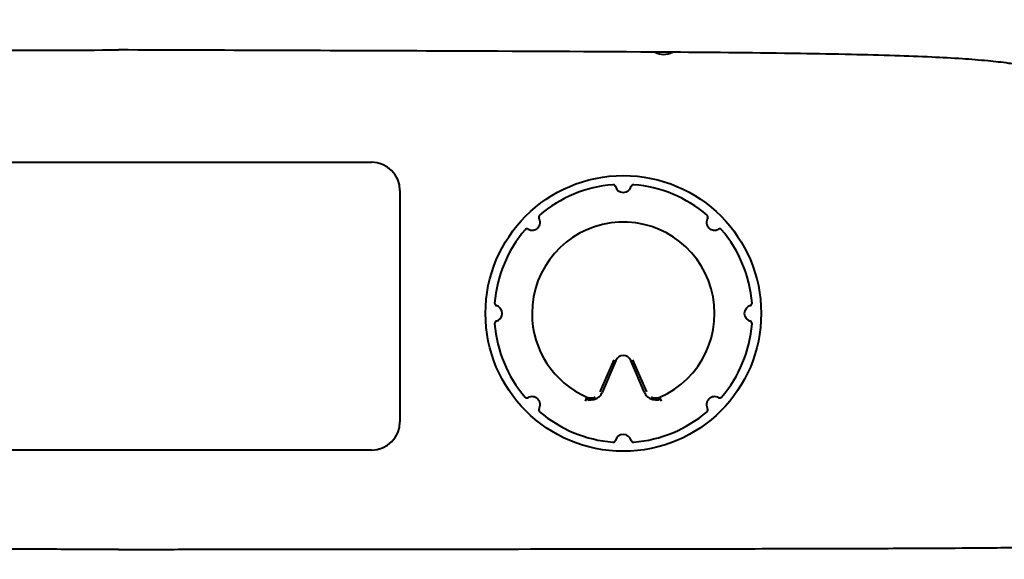
# Model space of a CAD drawing. Units: millimetres. Extents: x 3609 to 7351, y -2678 to 2614.
# Drawn here: x 4486 to 4607, y -2041 to -1974 of the extents above; entities that cross this region are included whole.
import ezdxf

# ---------------------------------------------------------------- set-up
doc = ezdxf.new("R2010")
doc.units = ezdxf.units.MM
doc.header["$LTSCALE"] = 81.675
doc.header["$PDSIZE"] = 0.01
doc.layers.get('0').update_dxf_attribs({"linetype": 'CONTINUOUS', "lineweight": 40})
doc.layers.get('Defpoints').update_dxf_attribs({"color": 27, "linetype": 'CONTINUOUS', "lineweight": 13})
doc.layers.add('dim', color=50, linetype='CONTINUOUS', lineweight=25)
doc.styles.add('ISO', font='ISOCP.SHX', dxfattribs={"bigfont": 'gbcbig.shx'})
doc.styles.get("Standard").update_dxf_attribs({"font": 'ISOCP.SHX', "bigfont": 'gbcbig.shx'})
doc.dimstyles.new('DIMSTYLE_1_4533', dxfattribs={"dimtxt": 37.5, "dimasz": 30, "dimexe": 9.375, "dimexo": 9.375, "dimgap": 11.25, "dimtad": 1, "dimdsep": 46, "dimtxsty": 'ISO', "dimblk": '_FILLED', "dimblk1": '_FILLED', "dimblk2": '_FILLED', "dimcen": 0.09, "dimadec": 1, "dimazin": 2, "dimtp": 0.01, "dimtm": 0.01, "dimtfac": 1, "dimtmove": 0, "dimatfit": 0, "dimldrblk": '_FILLED', "dimfxl": 0, "dimtolj": 1, "dimarcsym": 0})
doc.dimstyles.get("Standard").update_dxf_attribs({"dimtxt": 25, "dimasz": 5, "dimexe": 1.3, "dimexo": 0.5, "dimtad": 1, "dimdec": 0, "dimdsep": 46, "dimtxsty": 'Standard', "dimcen": 0.09, "dimclrd": 256, "dimclre": 256, "dimclrt": 256, "dimadec": 0, "dimazin": 0, "dimtp": 0.01, "dimtm": 0.01, "dimtfac": 1, "dimtofl": 0, "dimtmove": 0, "dimatfit": 3, "dimfxl": 0, "dimtolj": 1, "dimlwe": -1, "dimarcsym": 0})

# ---------------------------------------------------------------- blocks, each defined once
blk = doc.blocks.new('*D22')
at = {"layer": 'Defpoints', "color": 0}
for p in [(4497.89, -1479.1), (4862.01, -1479.1), (4620.39, -2094.49)]:
    blk.add_point(p, dxfattribs=at)
at = {"layer": 'dim'}
for p, q in [((4498.39, -1479.1), (4863.31, -1479.1)), ((4620.89, -2094.49), (4863.31, -2094.49))]:
    blk.add_line(p, q, dxfattribs=at)
at = {"layer": 'dim', "lineweight": -2}
blk.add_line((4862.01, -2079.49), (4862.01, -1494.1), dxfattribs=at)
at = {"layer": 'dim'}
for points in [[(4864.51, -1494.1), (4859.51, -1494.1), (4862.01, -1479.1)], [(4859.51, -2079.49), (4864.51, -2079.49), (4862.01, -2094.49)]]:
    blk.add_solid(points, dxfattribs=at)
at = {"layer": 'dim', "insert": (4846.38, -1786.79), "char_height": 30, "attachment_point": 5, "rotation": 90}
blk.add_mtext('\\A1;615.5mm', dxfattribs=at)
blk = doc.blocks.new('_FILLED')
at = {"color": 0, "linetype": 'ByBlock'}
blk.add_solid([(0, 0), (-1, 0.2), (-1, -0.2)], dxfattribs=at)
blk = doc.blocks.new('*D42')
at = {"layer": 'Defpoints', "color": 0}
for p in [(4283.28, -2007.71), (4712.46, -2007.71), (4283.28, -2158.46)]:
    blk.add_point(p, dxfattribs=at)
at = {"layer": 'dim', "color": 0, "lineweight": -2}
for p, q in [((4283.28, -2017.09), (4283.28, -2167.84)), ((4712.46, -2017.08), (4712.46, -2167.84)), ((4682.46, -2158.46), (4313.28, -2158.46))]:
    blk.add_line(p, q, dxfattribs=at)
at = {"layer": 'dim', "color": 0, "lineweight": -2, "xscale": 30, "yscale": 30, "zscale": 30, "rotation": 180}
blk.add_blockref('_FILLED', (4283.28, -2158.46), dxfattribs=at)
at = {"layer": 'dim', "color": 0, "lineweight": -2, "xscale": 30, "yscale": 30, "zscale": 30}
blk.add_blockref('_FILLED', (4712.46, -2158.46), dxfattribs=at)
at = {"layer": 'dim', "color": 0, "insert": (4499.71, -2109.71), "char_height": 37.5, "attachment_point": 2, "style": 'ISO'}
blk.add_mtext('\\A1;430mm', dxfattribs=at)

msp = doc.modelspace()

# ---------------------------------------------------------------- linework, layer by layer
for p, q in [((4565.137, -1978.026), (4564.059, -1978.019)), ((4566.187, -1978.034), (4565.137, -1978.026)), ((4468.085, -1991.59), (4529.085, -1991.59)), ((4532.585, -1995.09), (4532.585, -2023.59)), ((4543.158, -2009.687), (4543.131, -2009.64)), ((4557.283, -2019.911), (4558.985, -2015.954)), ((4559.216, -2016.047), (4557.516, -2019.999)), ((4562.754, -2019.999), (4561.053, -2016.047)), ((4561.285, -2015.954), (4562.987, -2019.91)), ((4555.539, -2020.781), (4555.633, -2020.564)), ((4564.851, -2021.056), (4564.636, -2020.563)), ((4555.539, -2020.781), (4555.419, -2021.056)), ((4529.085, -2027.09), (4468.085, -2027.09))]:
    msp.add_line(p, q)
msp.add_circle((4560.135, -2010.24), 17)
for centre, radius, start, end in [((4565.135, -1975.99), 2.3, 242.07975, 297.22566), ((4529.085, -1995.09), 3.5, 0, 90), ((4560.135, -2010.24), 15.924, 94.5959, 130.4041), ((4558.883, -1994.665), 0.3, 15.62771, 94.595), ((4560.135, -1994.315), 1, 193.82559, 346.17441), ((4561.387, -1994.665), 0.3, 85.39867, 164.37369), ((4560.135, -2010.24), 15.924, 49.5959, 85.4041), ((4548.875, -1998.979), 1, 238.82336, 31.17663), ((4550.007, -1998.342), 0.3, 130.39868, 209.37368), ((4571.395, -1998.979), 1, 148.82332, 301.17668), ((4570.262, -1998.342), 0.3, 330.62771, 49.595), ((4560.135, -2010.24), 15.924, 139.5959, 175.4041), ((4548.237, -2000.112), 0.3, 60.62772, 139.595), ((4560.135, -2010.239), 11.263, 293.5564, 180), ((4572.033, -2000.112), 0.3, 40.39867, 119.37368), ((4560.135, -2010.24), 15.924, 4.5959, 40.4041), ((4544.561, -2008.988), 0.3, 175.405, 254.37226), ((4544.21, -2010.24), 1, 283.82563, 76.17438), ((4576.059, -2010.24), 1, 103.82562, 256.17437), ((4575.709, -2008.988), 0.3, 285.62774, 4.595), ((4560.135, -2010.239), 11.263, 180, 246.44354), ((4544.561, -2011.492), 0.3, 105.62635, 184.60132), ((4560.135, -2010.24), 15.924, 184.5959, 220.4041), ((4560.135, -2010.24), 15.924, 319.5959, 355.4041), ((4575.709, -2011.492), 0.3, 355.39868, 74.37365), ((4560.135, -2016.442), 1, 23.27502, 156.72498), ((4548.237, -2020.367), 0.3, 220.39868, 299.37365), ((4548.875, -2021.5), 1, 328.82335, 121.17665), ((4571.395, -2021.5), 1, 58.82335, 211.17665), ((4572.033, -2020.367), 0.3, 240.62775, 319.595), ((4556.138, -2019.406), 1.5, 246.45853, 296.69653), ((4564.132, -2019.406), 1.501, 243.30571, 293.53414), ((4550.007, -2022.137), 0.3, 150.62635, 229.60132), ((4560.135, -2010.24), 15.924, 229.5959, 265.4041), ((4560.135, -2010.24), 15.924, 274.5959, 310.4041), ((4570.262, -2022.137), 0.3, 310.405, 29.37225), ((4529.085, -2023.59), 3.5, 270, 0), ((4560.135, -2026.164), 1, 13.82563, 166.17437), ((4558.883, -2025.814), 0.3, 265.39868, 344.37365), ((4561.387, -2025.814), 0.3, 195.62635, 274.60132)]:
    msp.add_arc(centre, radius, start, end)
for points, knots in [([(4497.885, -2039.337), (4494.968, -2039.337), (4489.298, -2039.329), (4478.587, -2039.321), (4462.442, -2039.306), (4442.731, -2039.286), (4423.447, -2039.259), (4409.283, -2039.231), (4399.258, -2039.198), (4392.396, -2039.159), (4387.716, -2039.11), (4384.296, -2039.045), (4381.484, -2038.972), (4378.957, -2038.865), (4376.665, -2038.696), (4374.612, -2038.441), (4372.8, -2038.072), (4371.231, -2037.563), (4369.907, -2036.881), (4368.84, -2035.985), (4368.065, -2034.866), (4367.545, -2033.58), (4367.232, -2032.166), (4367.036, -2030.119), (4367.13, -2027.474), (4367.49, -2024.382), (4367.874, -2021.472), (4368.355, -2018.133), (4368.932, -2014.542), (4369.605, -2010.494), (4370.384, -2006.159), (4371.175, -2001.985), (4371.947, -1997.951), (4372.628, -1994.403), (4373.239, -1991.255), (4374.058, -1988.697), (4374.921, -1986.798), (4376.108, -1984.987), (4377.697, -1983.32), (4379.76, -1981.855), (4381.849, -1980.882), (4383.817, -1980.23), (4385.624, -1979.793), (4387.796, -1979.421), (4390.442, -1979.107), (4393.669, -1978.844), (4397.585, -1978.626), (4402.3, -1978.447), (4410.495, -1978.236), (4423.548, -1978.067), (4443.084, -1977.942), (4468.411, -1977.848), (4487.321, -1977.785), (4497.885, -1977.747)], [0, 0, 0, 0, 0.0286389, 0.05568, 0.1051693, 0.1871775, 0.2492275, 0.2945225, 0.3262657, 0.3476603, 0.3619097, 0.3722173, 0.3812502, 0.3895308, 0.3970504, 0.4038112, 0.4098354, 0.41518, 0.4199599, 0.4243759, 0.428711, 0.4331889, 0.4379106, 0.4428853, 0.453347, 0.4638134, 0.4734618, 0.4821625, 0.4969349, 0.5091791, 0.5224521, 0.5401843, 0.5508969, 0.5627824, 0.5756717, 0.5823325, 0.5891119, 0.596098, 0.6034903, 0.6115958, 0.6207976, 0.6259956, 0.6319463, 0.63903, 0.6476235, 0.6580971, 0.6708154, 0.686139, 0.7044257, 0.7513118, 0.8143142, 0.8962663, 1, 1, 1, 1]), ([(4564.059, -1978.019), (4554.653, -1977.953), (4532.595, -1977.864), (4510.537, -1977.793), (4497.885, -1977.747)], [0, 0, 0, 0, 0.4264218, 1, 1, 1, 1]), ([(4497.885, -2039.337), (4500.688, -2039.337), (4506.143, -2039.329), (4516.471, -2039.322), (4532.14, -2039.307), (4551.402, -2039.288), (4570.429, -2039.262), (4584.631, -2039.235), (4594.874, -2039.204), (4603.112, -2039.163), (4608.941, -2039.103), (4613.321, -2039), (4615.833, -2038.913), (4618.129, -2038.778), (4620.205, -2038.574), (4622.06, -2038.277), (4623.692, -2037.864), (4625.098, -2037.309), (4626.275, -2036.582), (4627.204, -2035.648), (4627.868, -2034.523), (4628.313, -2033.256), (4628.671, -2031.376), (4628.729, -2028.864), (4628.509, -2026.335), (4628.266, -2024.325), (4628.026, -2022.451), (4627.627, -2019.549), (4627.153, -2016.486), (4626.701, -2013.726), (4626.298, -2011.297), (4625.867, -2008.82), (4625.374, -2006.128), (4624.919, -2003.702), (4624.394, -2000.935), (4623.8, -1997.833), (4623.145, -1994.419), (4622.436, -1990.756), (4621.349, -1987.666), (4619.935, -1985.356), (4618.505, -1983.721), (4616.656, -1982.26), (4614.319, -1981.015), (4611.972, -1980.214), (4609.698, -1979.707), (4607.531, -1979.362), (4604.91, -1979.069), (4601.737, -1978.821), (4597.919, -1978.615), (4593.358, -1978.444), (4587.96, -1978.304), (4578.81, -1978.142), (4571.448, -1978.074), (4566.187, -1978.034)], [0, 0, 0, 0, 0.0354476, 0.0689935, 0.1306227, 0.2336075, 0.3126028, 0.3712573, 0.4132197, 0.442139, 0.4754437, 0.4869473, 0.4975409, 0.5072343, 0.5160239, 0.5239226, 0.5309728, 0.5372656, 0.5429688, 0.5483537, 0.5537446, 0.5593521, 0.5652602, 0.5778778, 0.5909639, 0.5973565, 0.6034782, 0.6148608, 0.6343971, 0.6426748, 0.6502403, 0.6655378, 0.6744615, 0.6848615, 0.6967508, 0.7100797, 0.7247984, 0.7407152, 0.7572689, 0.7658439, 0.7748403, 0.7845826, 0.7954893, 0.808165, 0.8158225, 0.8249264, 0.8359047, 0.8491778, 0.8651606, 0.8842632, 0.9068933, 0.9334564, 1, 1, 1, 1]), ([(4555.634, -2020.563), (4555.717, -2020.6), (4555.893, -2020.655), (4556.168, -2020.677), (4556.441, -2020.64), (4556.614, -2020.575), (4556.695, -2020.534)], [0, 0, 0, 0, 0.2500468, 0.5000725, 0.7500609, 1, 1, 1, 1]), ([(4556.812, -2020.746), (4556.957, -2020.673), (4557.258, -2020.453), (4557.446, -2020.162), (4557.516, -2019.999)], [0, 0, 0, 0, 0.4399853, 1, 1, 1, 1]), ([(4556.812, -2020.746), (4556.957, -2020.673), (4557.258, -2020.453), (4557.446, -2020.162), (4557.516, -2019.999)], [0, 0, 0, 0, 0.4399646, 1, 1, 1, 1]), ([(4562.754, -2019.999), (4562.824, -2020.162), (4563.011, -2020.453), (4563.313, -2020.673), (4563.458, -2020.746)], [0, 0, 0, 0, 0.5600747, 1, 1, 1, 1]), ([(4563.575, -2020.534), (4563.656, -2020.575), (4563.828, -2020.639), (4564.102, -2020.677), (4564.377, -2020.654), (4564.552, -2020.599), (4564.636, -2020.563)], [0, 0, 0, 0, 0.2499392, 0.4999275, 0.7499533, 1, 1, 1, 1])]:
    msp.add_open_spline(points, degree=3, knots=knots)

# ---------------------------------------------------------------- dimensions: what is measured, and where the dimension line sits
at = {"layer": 'dim'}
for base, p1, p2, angle, text, dimstyle, override, picture, middle in [((4862.009, -1479.1), (4620.39, -2094.49), (4497.89, -1479.1), 90, '615.5mm', 'Standard', {"dimtxt": 30, "dimasz": 15}, '*D22', (4862.009, -1786.795)), ((4283.281, -2158.463), (4712.458, -2007.709), (4283.281, -2007.711), 180, '430mm', 'DIMSTYLE_1_4533', {"dimtxsty": 'ISO', "dimblk": '_FILLED', "dimblk1": '_FILLED', "dimblk2": '_FILLED'}, '*D42', (4499.711, -2158.463))]:
    dim = msp.add_linear_dim(base=base, p1=p1, p2=p2, angle=angle, text=text, dimstyle=dimstyle, override=override, dxfattribs=at)
    dim.commit()
    dim.dimension.update_dxf_attribs({"geometry": picture, "text_midpoint": middle, "dimtype": 160})

doc.saveas('drawing.dxf')
